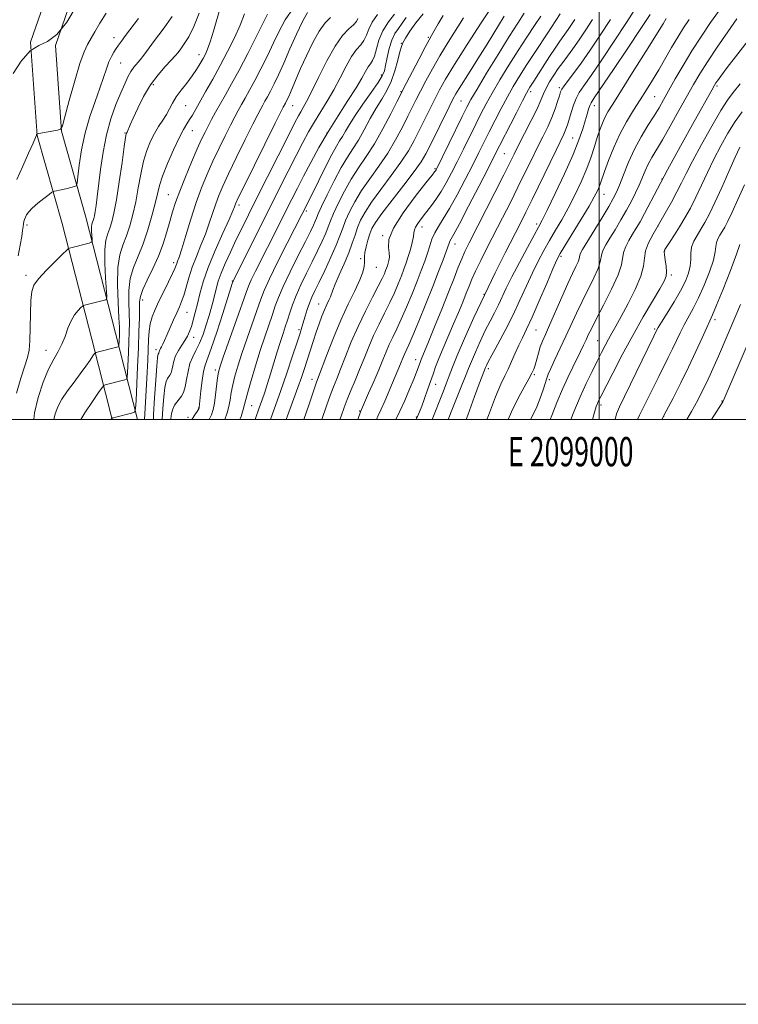
# Model space of a CAD drawing. Extents: x 2097300 to 2100200, y 289800 to 292700.
# Drawn here: x 2098802 to 2099048, y 289800 to 290137 of the extents above; entities that cross this region are included whole.
import ezdxf
from ezdxf.enums import TextEntityAlignment as Align

# ---------------------------------------------------------------- set-up
doc = ezdxf.new("R2010")
doc.units = 0
doc.header["$MEASUREMENT"] = 0
for name, color, linetype, lineweight in [('BREAKLINE DTM HARD', 7, 'Continuous', 0), ('CONTOUR INDEX', 41, 'Continuous', 13), ('CONTOUR INTERMEDIATE', 44, 'Continuous', 0), ('GRID LINE', 7, 'Continuous', 0), ('GRID TEXT', 7, 'Continuous', 0), ('SPOT ELEVATION DTM', 2, 'Continuous', 13)]:
    doc.layers.add(name, color=color, linetype=linetype, lineweight=lineweight)
doc.styles.add('Style-WORKING', font='WORKING.shx')

msp = doc.modelspace()

# ---------------------------------------------------------------- linework, layer by layer
at = {"layer": 'BREAKLINE DTM HARD'}
for points in [[(2098909.29, 290419.82, 936.69), (2098893.83, 290400.87, 936.04), (2098879.39, 290377.78, 936.43), (2098868.14, 290353.37, 937.74), (2098858.97, 290322.96, 939.97), (2098852.88, 290293.56, 941.68), (2098852.15, 290244.03, 946.92), (2098847.3, 290223.14, 950.53), (2098831.49, 290191.33, 951.9), (2098815.06, 290156.99, 953.08), (2098805.41, 290129.07, 954), (2098807.72, 290097.12, 956.04), (2098816.19, 290067.07, 959.12), (2098826.36, 290027.46, 963.18), (2098833.292, 290000, 968.087)], [(2098915.8, 290414.51, 936.69), (2098900.67, 290395.97, 936.04), (2098886.8, 290373.78, 936.43), (2098876.01, 290350.38, 937.74), (2098867.12, 290320.89, 939.97), (2098861.27, 290292.64, 941.68), (2098860.54, 290243.01, 946.92), (2098855.26, 290220.28, 950.53), (2098839.04, 290187.65, 951.9), (2098822.84, 290153.79, 953.08), (2098813.91, 290127.96, 954), (2098816.04, 290098.58, 956.04), (2098824.3, 290069.25, 959.12), (2098834.5, 290029.53, 963.18), (2098841.957, 290000, 968.447)]]:
    msp.add_polyline3d(points, dxfattribs=at)
at = {"layer": 'CONTOUR INDEX', "flags": 128}
for points, elevation in [([(2098966.544, 290146.316), (2098959.579, 290135.637), (2098954.83, 290128.303), (2098950.473, 290121.452), (2098947.419, 290116.431), (2098945.369, 290112.781), (2098943.721, 290109.589), (2098941.989, 290106.134), (2098938.369, 290098.849), (2098936.627, 290095.411), (2098934.666, 290091.902), (2098932.128, 290087.966), (2098928.829, 290083.406), (2098925.264, 290078.666), (2098922.102, 290074.351), (2098919.845, 290070.902), (2098918.349, 290068.115), (2098917.304, 290065.618), (2098916.421, 290063.075), (2098915.474, 290060.267), (2098914.258, 290057.007), (2098912.664, 290053.246), (2098910.98, 290049.479), (2098909.597, 290046.339), (2098908.786, 290044.272), (2098908.018, 290041.961), (2098907.512, 290040.808), (2098906.83, 290039.367), (2098906.016, 290037.555), (2098905.109, 290035.319), (2098904.137, 290032.713), (2098903.124, 290029.819), (2098902.095, 290026.728), (2098899.093, 290017.436), (2098898.064, 290014.367), (2098896.886, 290010.99), (2098895.503, 290007.16), (2098892.9, 290000)], 990), ([(2098895.33, 290140.801), (2098892.484, 290136.658), (2098890.422, 290132.778), (2098888.562, 290128.774), (2098886.463, 290124.402), (2098884.236, 290119.969), (2098882.129, 290115.922), (2098880.336, 290112.602), (2098878.841, 290109.921), (2098877.572, 290107.683), (2098876.436, 290105.656), (2098875.25, 290103.461), (2098873.808, 290100.682), (2098871.976, 290097.035), (2098869.897, 290092.778), (2098867.787, 290088.3), (2098865.812, 290083.871), (2098863.938, 290079.278), (2098862.084, 290074.185), (2098860.215, 290068.472), (2098858.489, 290062.875), (2098857.114, 290058.347), (2098856.232, 290055.569), (2098855.738, 290054.145), (2098855.465, 290053.407), (2098855.234, 290052.735), (2098854.824, 290051.693), (2098854, 290049.892), (2098852.627, 290047.104), (2098850.949, 290043.757), (2098849.31, 290040.437), (2098847.989, 290037.591), (2098847.018, 290035.102), (2098846.366, 290032.712), (2098845.99, 290030.18), (2098845.791, 290027.35), (2098845.5, 290020.3), (2098845.303, 290016.176), (2098845.075, 290011.943), (2098844.592, 290003.912), (2098844.386, 290000)], 970), ([(2098929.929, 290138.667), (2098927.833, 290135.972), (2098925.945, 290132.919), (2098924.61, 290129.712), (2098923.715, 290126.711), (2098923.034, 290124.309), (2098922.375, 290122.75), (2098921.68, 290121.682), (2098920.926, 290120.603), (2098920.043, 290119.054), (2098918.776, 290116.752), (2098916.822, 290113.457), (2098914.006, 290109.049), (2098910.654, 290103.871), (2098907.216, 290098.385), (2098904.067, 290092.998), (2098901.277, 290087.91), (2098898.837, 290083.267), (2098896.715, 290079.14), (2098894.773, 290075.311), (2098886.518, 290058.872), (2098882.424, 290050.777), (2098880.926, 290047.743), (2098879.966, 290045.626), (2098879.127, 290043.414), (2098875.83, 290034.039), (2098871.46, 290021.676), (2098870.259, 290018.185), (2098869.687, 290016.147), (2098869.391, 290014.269), (2098868.715, 290008.474), (2098868.328, 290005.605), (2098867.907, 290003.457), (2098867.285, 290001.634), (2098866.49, 290000)], 980), ([(2098853.896, 290137.767), (2098850.756, 290133.493), (2098847.858, 290129.656), (2098844.119, 290124.618), (2098842.898, 290123.032), (2098840.754, 290120.456), (2098839.745, 290119.027), (2098838.733, 290117.223), (2098837.612, 290114.848), (2098836.264, 290111.714), (2098834.632, 290107.687), (2098832.914, 290102.849), (2098831.369, 290097.338), (2098830.198, 290091.37), (2098829.354, 290085.474), (2098828.234, 290076.19), (2098827.833, 290073.207), (2098827.511, 290071.103), (2098827.249, 290069.678), (2098827.023, 290068.736), (2098826.808, 290068.079), (2098826.59, 290067.513), (2098826.405, 290066.835), (2098826.297, 290065.843), (2098826.297, 290064.433), (2098826.365, 290062.9), (2098826.444, 290061.637), (2098826.452, 290060.925), (2098826.195, 290060.593), (2098825.452, 290060.356), (2098818.688, 290058.559), (2098818.407, 290058.435), (2098817.809, 290057.911), (2098816.381, 290056.54), (2098813.839, 290054.069), (2098810.817, 290051.033), (2098808.176, 290048.164), (2098806.569, 290045.928), (2098805.82, 290043.727), (2098805.543, 290040.695), (2098805.406, 290036.297), (2098805.294, 290031.322), (2098805.146, 290026.886), (2098804.885, 290023.748), (2098804.367, 290021.23), (2098803.434, 290018.297), (2098802.036, 290014.16), (2098800.56, 290009.022)], 960), ([(2098991.644, 290136.848), (2098990.487, 290135.069), (2098989.324, 290133.344), (2098988.25, 290131.815), (2098987.3, 290130.519), (2098986.263, 290129.083), (2098984.868, 290127.032), (2098982.96, 290124.09), (2098977.659, 290115.762), (2098976.268, 290113.628), (2098975.795, 290112.867), (2098975.073, 290111.562), (2098973.747, 290109.026), (2098971.623, 290104.892), (2098964.078, 290090.04), (2098962.046, 290086.067), (2098958.883, 290079.922), (2098955.255, 290072.916), (2098952.116, 290066.921), (2098950.186, 290063.339), (2098948.848, 290060.968), (2098948.579, 290060.345), (2098947.586, 290057.511), (2098946.533, 290054.598), (2098945.024, 290050.564), (2098943.05, 290045.465), (2098940.675, 290039.518), (2098938.25, 290033.58), (2098936.196, 290028.671), (2098934.825, 290025.523), (2098933.471, 290022.616), (2098933.023, 290021.576), (2098931.984, 290019.028), (2098929.225, 290012.579), (2098926.586, 290006.308), (2098925.37, 290003.532), (2098924.378, 290001.417), (2098923.742, 290000)], 1000), ([(2099022.869, 290137.095), (2099021.804, 290135.368), (2099015.901, 290125.899), (2099011.395, 290118.694), (2099004.589, 290107.871), (2099002.958, 290105.215), (2099001.922, 290103.309), (2099001.046, 290101.356), (2099000.2, 290099.118), (2098999.328, 290096.493), (2098998.363, 290093.401), (2098997.194, 290089.829), (2098995.695, 290085.785), (2098993.794, 290081.331), (2098991.618, 290076.736), (2098989.348, 290072.324), (2098987.132, 290068.338), (2098985.002, 290064.696), (2098982.963, 290061.235), (2098981.006, 290057.788), (2098979.078, 290054.166), (2098977.117, 290050.172), (2098975.06, 290045.673), (2098972.847, 290040.767), (2098970.42, 290035.616), (2098967.793, 290030.443), (2098965.278, 290025.727), (2098963.258, 290022.01), (2098962.012, 290019.669), (2098961.384, 290018.417), (2098961.108, 290017.802), (2098959.919, 290014.81), (2098958.934, 290012.252), (2098957.308, 290007.881), (2098954.972, 290001.439), (2098954.462, 290000)], 1010), ([(2099048.217, 290114.811), (2099045.786, 290111.853), (2099043.839, 290109.208), (2099041.576, 290105.62), (2099038.455, 290100.268), (2099034.966, 290094.065), (2099031.86, 290088.357), (2099029.671, 290084.128), (2099028.079, 290080.907), (2099026.546, 290077.862), (2099024.666, 290074.359), (2099022.54, 290070.555), (2099018.448, 290063.399), (2099016.881, 290060.363), (2099015.862, 290057.654), (2099015.428, 290055.155), (2099015.079, 290052.43), (2099014.185, 290048.97), (2099012.321, 290044.49), (2099009.898, 290039.625), (2099007.533, 290035.238), (2099005.704, 290031.966), (2099004.322, 290029.543), (2099003.159, 290027.478), (2099002.006, 290025.334), (2099000.741, 290022.887), (2098999.266, 290019.97), (2098997.51, 290016.451), (2098995.533, 290012.344), (2098993.423, 290007.699), (2098991.288, 290002.649), (2098990.241, 290000)], 1020), ([(2099048.325, 290039.345), (2099046.734, 290035.539), (2099040.739, 290021.647), (2099039.312, 290018.385), (2099037.915, 290015.265), (2099036.522, 290012.273), (2099035.124, 290009.416), (2099033.78, 290006.797), (2099032.567, 290004.541), (2099031.541, 290002.73), (2099029.918, 290000)], 1030)]:
    msp.add_lwpolyline(points, dxfattribs=dict(at, elevation=elevation))
at = {"layer": 'CONTOUR INTERMEDIATE', "flags": 128}
for points, elevation in [([(2099012.921, 290141.448), (2099009.356, 290135.814), (2099005.142, 290129.377), (2099000.862, 290122.998), (2098997.217, 290117.685), (2098994.722, 290114.134), (2098993.145, 290111.79), (2098992.068, 290109.786), (2098991.148, 290107.463), (2098990.343, 290105.003), (2098989.197, 290101.124), (2098988.792, 290099.859), (2098988.375, 290098.764), (2098987.817, 290097.528), (2098985.192, 290092.126), (2098977.049, 290075.228), (2098974.916, 290070.882), (2098973.014, 290067.101), (2098967.851, 290057.019), (2098964.367, 290050.107), (2098960.67, 290042.535), (2098957.078, 290034.849), (2098953.89, 290027.737), (2098951.393, 290021.923), (2098949.754, 290017.858), (2098948.651, 290014.906), (2098947.641, 290012.159), (2098946.38, 290008.917), (2098942.795, 290000)], 1006), ([(2098821.055, 290141.205), (2098817.762, 290135.905), (2098814.375, 290131.625), (2098811.208, 290129.304), (2098808.207, 290127.938), (2098805.23, 290126.041), (2098802.214, 290122.572), (2098799.429, 290118.279)], 954), ([(2098831.25, 290138.993), (2098829.069, 290135.518), (2098827.368, 290132.617), (2098824.867, 290128.25), (2098823.704, 290125.756), (2098822.292, 290121.776), (2098820.505, 290115.779), (2098818.657, 290109.101), (2098817.168, 290103.547), (2098816.294, 290100.448), (2098815.639, 290099.248), (2098814.639, 290098.918), (2098808.181, 290097.804), (2098807.662, 290097.732), (2098807.57, 290097.637), (2098807.506, 290097.548), (2098807.459, 290097.436), (2098807.402, 290097.211), (2098807.104, 290096.407), (2098806.279, 290094.463), (2098804.752, 290091.034), (2098802.784, 290086.652), (2098800.742, 290082.06)], 956), ([(2098863.07, 290139.012), (2098861.237, 290134.363), (2098859.525, 290130.885), (2098858.018, 290128.462), (2098856.795, 290126.788), (2098855.854, 290125.541), (2098854.892, 290124.353), (2098853.529, 290122.843), (2098851.502, 290120.698), (2098849.035, 290117.88), (2098846.468, 290114.417), (2098844.104, 290110.436), (2098842.094, 290106.456), (2098840.549, 290103.092), (2098839.536, 290100.807), (2098838.428, 290098.277), (2098838.236, 290097.926), (2098838.15, 290097.645), (2098837.941, 290096.424), (2098837.486, 290093.339), (2098836.71, 290087.887), (2098835.745, 290081.26), (2098834.775, 290075.075), (2098833.94, 290070.581), (2098833.209, 290067.557), (2098832.507, 290065.419), (2098831.796, 290063.565), (2098831.189, 290061.346), (2098830.837, 290058.099), (2098830.836, 290053.485), (2098831.057, 290048.467), (2098831.456, 290042.036), (2098831.411, 290041.164), (2098831.143, 290040.969), (2098824.367, 290039.217), (2098823.662, 290039.018), (2098823.218, 290038.767), (2098822.657, 290038.251), (2098821.701, 290037.283), (2098820.491, 290035.801), (2098819.269, 290033.773), (2098818.211, 290031.227), (2098817.225, 290028.431), (2098816.151, 290025.715), (2098814.856, 290023.258), (2098813.329, 290020.633), (2098811.585, 290017.265), (2098809.699, 290012.776), (2098807.974, 290007.58), (2098806.773, 290002.294), (2098806.565, 290000)], 962), ([(2098870.35, 290141.153), (2098867.949, 290132.788), (2098866.87, 290129.207), (2098866.003, 290126.702), (2098865.244, 290124.947), (2098864.443, 290123.422), (2098863.462, 290121.695), (2098862.233, 290119.706), (2098860.699, 290117.484), (2098858.863, 290115.08), (2098856.955, 290112.634), (2098855.261, 290110.305), (2098853.978, 290108.207), (2098852.939, 290106.265), (2098851.885, 290104.355), (2098850.624, 290102.365), (2098849.21, 290100.217), (2098847.762, 290097.841), (2098846.387, 290095.155), (2098845.132, 290092.026), (2098844.035, 290088.305), (2098843.107, 290083.933), (2098842.267, 290079.204), (2098841.408, 290074.496), (2098840.445, 290070.135), (2098839.373, 290066.211), (2098838.206, 290062.758), (2098836.997, 290059.677), (2098835.94, 290056.339), (2098835.268, 290051.979), (2098835.129, 290046.192), (2098835.341, 290039.997), (2098835.638, 290034.773), (2098835.808, 290031.526), (2098835.853, 290029.779), (2098835.828, 290028.683), (2098835.662, 290025.13), (2098835.595, 290024.941), (2098835.434, 290024.876), (2098828.648, 290023.159), (2098827.825, 290022.915), (2098827.334, 290022.551), (2098826.755, 290021.753), (2098825.748, 290020.285), (2098824.287, 290018.212), (2098822.43, 290015.673), (2098820.274, 290012.82), (2098818.08, 290009.848), (2098816.151, 290006.963), (2098814.726, 290004.334), (2098813.795, 290001.971), (2098813.324, 290000)], 964), ([(2098878.621, 290138.784), (2098877.115, 290134.892), (2098875.155, 290130.499), (2098872.831, 290125.803), (2098870.315, 290121.031), (2098867.78, 290116.421), (2098865.416, 290112.232), (2098861.914, 290106.083), (2098860.781, 290104.117), (2098859.83, 290102.558), (2098858.873, 290101.088), (2098857.735, 290099.205), (2098856.24, 290096.359), (2098854.313, 290092.252), (2098852.284, 290087.575), (2098850.583, 290083.271), (2098849.504, 290079.979), (2098848.788, 290077.147), (2098848.041, 290073.917), (2098846.95, 290069.689), (2098845.536, 290064.864), (2098843.906, 290060.097), (2098842.192, 290055.876), (2098840.645, 290052.024), (2098839.542, 290048.196), (2098839.068, 290044.157), (2098839.035, 290040.105), (2098839.163, 290036.349), (2098839.22, 290033.072), (2098839.18, 290029.97), (2098839.067, 290026.617), (2098838.907, 290022.781), (2098838.601, 290016.039), (2098838.496, 290014.399), (2098838.265, 290013.748), (2098837.711, 290013.526), (2098830.921, 290011.826), (2098830.453, 290011.632), (2098829.869, 290010.957), (2098828.669, 290009.224), (2098826.552, 290006.107), (2098824.013, 290002.293), (2098822.56, 290000)], 966), ([(2098886.517, 290138.67), (2098885.037, 290135.679), (2098882.642, 290130.917), (2098879.7, 290125.164), (2098876.745, 290119.506), (2098874.205, 290114.803), (2098872.087, 290111.004), (2098868.725, 290105.054), (2098867.359, 290102.581), (2098866.171, 290100.371), (2098865.101, 290098.293), (2098863.945, 290095.877), (2098862.461, 290092.569), (2098860.511, 290088.05), (2098858.382, 290082.952), (2098856.466, 290078.144), (2098855.048, 290074.258), (2098853.994, 290070.977), (2098853.058, 290067.745), (2098852.024, 290064.124), (2098850.766, 290060.132), (2098849.184, 290055.904), (2098847.263, 290051.621), (2098845.335, 290047.652), (2098843.817, 290044.413), (2098843.008, 290042.122), (2098842.73, 290040.214), (2098842.632, 290034.618), (2098842.508, 290030.162), (2098842.307, 290024.551), (2098842.033, 290017.994), (2098841.509, 290006.47), (2098841.329, 290003.668), (2098840.928, 290002.553), (2098839.965, 290002.17), (2098834.528, 290000.823), (2098833.541, 290000.542), (2098832.975, 290000.141), (2098832.872, 290000)], 968), ([(2098900.187, 290139.148), (2098898.407, 290136.126), (2098896.356, 290131.779), (2098894.173, 290126.734), (2098892.087, 290121.87), (2098890.285, 290117.887), (2098888.772, 290114.774), (2098887.513, 290112.338), (2098886.467, 290110.401), (2098885.595, 290108.837), (2098884.854, 290107.532), (2098884.147, 290106.259), (2098883.14, 290104.342), (2098881.446, 290100.993), (2098878.85, 290095.777), (2098875.849, 290089.678), (2098873.114, 290084.03), (2098871.152, 290079.825), (2098869.804, 290076.66), (2098868.746, 290073.787), (2098866.544, 290067.096), (2098865.221, 290063.387), (2098863.701, 290059.594), (2098862.128, 290055.792), (2098860.688, 290052.044), (2098859.523, 290048.436), (2098857.808, 290042.425), (2098857.084, 290040.336), (2098856.319, 290038.531), (2098855.41, 290036.536), (2098854.3, 290034.032), (2098852.055, 290028.862), (2098851.238, 290027.01), (2098850.646, 290025.72), (2098850.214, 290024.847), (2098849.884, 290024.254), (2098849.64, 290023.843), (2098849.473, 290023.522), (2098849.371, 290023.22), (2098849.265, 290022.712), (2098849.213, 290022.544), (2098849.151, 290022.425), (2098849.081, 290022.33), (2098848.997, 290022.102), (2098848.859, 290021.041), (2098848.622, 290018.312), (2098848.263, 290013.448), (2098847.861, 290007.459), (2098847.516, 290001.724), (2098847.437, 290000)], 972), ([(2098924.135, 290138.502), (2098922.331, 290135.915), (2098921.132, 290133.535), (2098920.309, 290131.442), (2098919.487, 290129.666), (2098918.366, 290128.15), (2098916.936, 290126.481), (2098915.258, 290124.157), (2098913.389, 290120.844), (2098911.36, 290116.875), (2098909.196, 290112.751), (2098906.937, 290108.874), (2098902.537, 290101.821), (2098900.558, 290098.426), (2098898.556, 290094.728), (2098896.281, 290090.331), (2098893.541, 290084.938), (2098890.364, 290078.633), (2098874.702, 290047.332), (2098874.408, 290046.487), (2098873.923, 290044.995), (2098871.146, 290036.225), (2098869.102, 290029.853), (2098867.247, 290024.308), (2098865.147, 290018.596), (2098864.59, 290016.388), (2098864.116, 290013.281), (2098863.716, 290009.808), (2098863.143, 290004.079), (2098863.118, 290003.95), (2098863.069, 290003.823), (2098862.969, 290003.635), (2098862.785, 290003.315), (2098862.444, 290002.766), (2098861.868, 290001.883), (2098860.582, 290000)], 978), ([(2098939.7, 290138.719), (2098937.236, 290135.7), (2098935.204, 290132.753), (2098933.723, 290130.379), (2098932.837, 290128.858), (2098932.302, 290127.597), (2098931.802, 290125.782), (2098931.073, 290122.85), (2098930.072, 290119.233), (2098928.808, 290115.613), (2098927.295, 290112.485), (2098925.57, 290109.593), (2098923.674, 290106.494), (2098921.657, 290102.897), (2098919.604, 290099.108), (2098917.609, 290095.587), (2098915.717, 290092.605), (2098913.796, 290089.68), (2098911.663, 290086.144), (2098909.242, 290081.61), (2098906.862, 290076.825), (2098904.959, 290072.816), (2098903.831, 290070.321), (2098903.241, 290068.91), (2098902.817, 290067.865), (2098902.211, 290066.51), (2098901.167, 290064.347), (2098899.454, 290060.92), (2098896.983, 290056.034), (2098894.233, 290050.53), (2098891.823, 290045.509), (2098890.2, 290041.759), (2098889.118, 290038.824), (2098888.155, 290035.934), (2098885.564, 290028.316), (2098884, 290023.564), (2098882.378, 290018.376), (2098880.887, 290013.391), (2098879.739, 290009.366), (2098879.061, 290006.789), (2098878.637, 290005.078), (2098878.168, 290003.384), (2098877.419, 290001.065), (2098877.035, 290000)], 984), ([(2098946.562, 290138.113), (2098944.856, 290135.322), (2098942.621, 290131.38), (2098941.752, 290129.821), (2098940.427, 290127.352), (2098938.346, 290123.394), (2098932.782, 290112.713), (2098931.929, 290111.037), (2098930.724, 290108.631), (2098928.66, 290104.54), (2098925.967, 290099.405), (2098923.057, 290094.264), (2098920.268, 290089.899), (2098917.641, 290086.054), (2098915.143, 290082.213), (2098912.776, 290078.041), (2098910.691, 290073.922), (2098909.074, 290070.417), (2098908.019, 290067.887), (2098907.251, 290065.886), (2098906.403, 290063.764), (2098905.183, 290061.012), (2098903.614, 290057.678), (2098901.795, 290053.948), (2098899.842, 290050.018), (2098897.938, 290046.112), (2098896.284, 290042.464), (2098895.025, 290039.254), (2098894.077, 290036.457), (2098893.301, 290033.995), (2098892.569, 290031.746), (2098891.793, 290029.406), (2098890.899, 290026.629), (2098889.839, 290023.194), (2098887.536, 290015.635), (2098886.476, 290012.267), (2098885.507, 290009.303), (2098884.617, 290006.684), (2098883.786, 290004.332), (2098882.224, 290000)], 986), ([(2098974.344, 290139.001), (2098972.085, 290135.556), (2098969.152, 290130.928), (2098965.395, 290124.858), (2098961.452, 290118.403), (2098958.161, 290112.954), (2098956.081, 290109.422), (2098954.668, 290106.815), (2098953.099, 290103.664), (2098944.16, 290085.433), (2098943.941, 290085.039), (2098943.673, 290084.662), (2098942.789, 290083.535), (2098940.675, 290080.887), (2098937.045, 290076.29), (2098932.904, 290070.71), (2098929.582, 290065.456), (2098928.048, 290061.55), (2098927.831, 290058.864), (2098928.1, 290056.977), (2098928.182, 290055.528), (2098928.037, 290054.375), (2098927.785, 290053.431), (2098927.519, 290052.608), (2098927.234, 290051.812), (2098926.9, 290050.944), (2098926.453, 290049.859), (2098925.693, 290048.216), (2098924.384, 290045.621), (2098922.389, 290041.82), (2098919.96, 290037.092), (2098917.449, 290031.854), (2098915.152, 290026.52), (2098913.159, 290021.509), (2098911.509, 290017.237), (2098910.2, 290013.945), (2098909.079, 290011.159), (2098907.957, 290008.231), (2098906.682, 290004.657), (2098905.095, 290000)], 994), ([(2098979.981, 290137.976), (2098977.815, 290134.764), (2098975.176, 290130.777), (2098972.204, 290126.173), (2098969.063, 290121.16), (2098966.018, 290116.16), (2098963.356, 290111.644), (2098961.262, 290107.912), (2098959.498, 290104.565), (2098957.725, 290101.033), (2098953.505, 290092.476), (2098951.365, 290088.162), (2098949.42, 290084.321), (2098947.616, 290080.943), (2098945.847, 290077.929), (2098944.042, 290075.196), (2098942.255, 290072.73), (2098940.572, 290070.537), (2098939.084, 290068.625), (2098937.889, 290067.024), (2098937.088, 290065.767), (2098936.721, 290064.818), (2098936.582, 290063.866), (2098936.401, 290062.528), (2098935.974, 290060.548), (2098935.35, 290058.167), (2098934.643, 290055.749), (2098933.933, 290053.555), (2098933.173, 290051.431), (2098932.283, 290049.118), (2098931.194, 290046.412), (2098929.879, 290043.337), (2098928.321, 290039.971), (2098926.534, 290036.388), (2098924.64, 290032.64), (2098922.789, 290028.774), (2098921.096, 290024.843), (2098919.521, 290020.913), (2098917.988, 290017.055), (2098916.452, 290013.345), (2098914.989, 290009.89), (2098913.708, 290006.802), (2098912.656, 290004.066), (2098911.632, 290001.155), (2098911.245, 290000)], 996), ([(2098986.656, 290138.695), (2098982.167, 290131.889), (2098978.377, 290126.168), (2098975.255, 290121.417), (2098972.731, 290117.463), (2098970.583, 290113.917), (2098968.551, 290110.335), (2098966.442, 290106.402), (2098964.329, 290102.315), (2098962.351, 290098.401), (2098958.792, 290091.258), (2098956.706, 290087.114), (2098954.144, 290082.111), (2098951.371, 290076.845), (2098948.765, 290072.142), (2098946.627, 290068.607), (2098944.962, 290065.981), (2098943.698, 290063.79), (2098942.749, 290061.624), (2098941.965, 290059.346), (2098941.183, 290056.884), (2098940.254, 290054.152), (2098939.101, 290051.007), (2098937.667, 290047.291), (2098935.935, 290042.965), (2098934.064, 290038.459), (2098932.259, 290034.321), (2098930.679, 290030.956), (2098929.319, 290028.187), (2098928.13, 290025.695), (2098927.042, 290023.171), (2098925.898, 290020.351), (2098924.517, 290016.983), (2098922.814, 290012.991), (2098921.067, 290008.994), (2098918.25, 290002.593), (2098917.387, 290000)], 998), ([(2099017.376, 290138.561), (2099014.239, 290133.751), (2099009.743, 290126.992), (2099004.813, 290119.659), (2098998.277, 290110.014), (2098997.2, 290108.338), (2098996.748, 290107.364), (2098996.328, 290106.11), (2098995.806, 290104.376), (2098995.162, 290102.151), (2098994.33, 290099.357), (2098993.052, 290095.642), (2098991.024, 290090.582), (2098988.119, 290084.07), (2098984.926, 290077.264), (2098982.211, 290071.635), (2098980.485, 290068.156), (2098979.243, 290065.802), (2098977.724, 290063.048), (2098975.396, 290058.802), (2098972.644, 290053.695), (2098970.078, 290048.791), (2098968.156, 290044.905), (2098965.46, 290039.188), (2098964.114, 290036.528), (2098962.628, 290033.654), (2098960.998, 290030.396), (2098959.259, 290026.703), (2098957.601, 290023.008), (2098956.25, 290019.862), (2098955.296, 290017.497), (2098954.271, 290014.853), (2098952.569, 290010.548), (2098949.832, 290003.784), (2098948.287, 290000)], 1008), ([(2099040.741, 290139.479), (2099038.09, 290135.723), (2099034.947, 290131.1), (2099031.694, 290126.075), (2099028.665, 290121.082), (2099025.996, 290116.45), (2099022.008, 290109.328), (2099020.441, 290106.614), (2099018.734, 290103.813), (2099016.648, 290100.503), (2099014.333, 290096.68), (2099012.037, 290092.439), (2099009.976, 290087.954), (2099008.238, 290083.688), (2099006.877, 290080.18), (2099005.862, 290077.72), (2099004.803, 290075.601), (2099003.223, 290072.866), (2099000.836, 290068.901), (2098994.305, 290058.163), (2098993.574, 290056.873), (2098993.294, 290056.186), (2098993.062, 290054.922), (2098992.724, 290053.896), (2098992.017, 290052.33), (2098990.873, 290049.954), (2098989.252, 290046.483), (2098987.18, 290041.84), (2098983.009, 290032.305), (2098981.58, 290029.096), (2098980.585, 290026.807), (2098979.828, 290024.818), (2098979.152, 290022.664), (2098978.021, 290018.611), (2098977.563, 290017.179), (2098976.952, 290015.794), (2098975.924, 290013.911), (2098974.3, 290011.088), (2098972.228, 290007.29), (2098969.942, 290002.586), (2098968.866, 290000)], 1014), ([(2098842.317, 290137.09), (2098837.877, 290131.272), (2098836.479, 290129.4), (2098835.514, 290128.057), (2098834.725, 290126.913), (2098833.905, 290125.67), (2098833.049, 290124.177), (2098832.201, 290122.314), (2098831.368, 290119.962), (2098830.41, 290116.997), (2098829.151, 290113.294), (2098827.497, 290108.783), (2098825.691, 290103.614), (2098824.064, 290097.992), (2098822.873, 290092.218), (2098822.093, 290086.962), (2098821.631, 290082.99), (2098821.364, 290080.818), (2098821.054, 290079.961), (2098820.436, 290079.684), (2098817.929, 290079.024), (2098816.491, 290078.671), (2098815.251, 290078.397), (2098814.281, 290078.206), (2098813.614, 290078.086), (2098813.208, 290077.985), (2098812.719, 290077.691), (2098811.729, 290076.953), (2098809.981, 290075.621), (2098807.881, 290073.956), (2098805.995, 290072.321), (2098804.757, 290071.001), (2098804.058, 290069.978), (2098803.657, 290069.152), (2098803.352, 290068.43), (2098803.109, 290067.724), (2098802.937, 290066.948), (2098802.823, 290065.986), (2098802.681, 290064.607), (2098802.401, 290062.548), (2098801.901, 290059.626), (2098801.193, 290055.973)], 958), ([(2098908.065, 290137.428), (2098906.211, 290135.609), (2098904.175, 290132.842), (2098901.963, 290128.892), (2098899.766, 290124.346), (2098897.82, 290119.998), (2098896.307, 290116.486), (2098894.357, 290111.858), (2098893.734, 290110.452), (2098893.262, 290109.464), (2098892.598, 290108.2), (2098891.858, 290106.861), (2098891.031, 290105.222), (2098889.083, 290101.304), (2098878.441, 290079.761), (2098876.492, 290075.778), (2098875.669, 290074.041), (2098875.408, 290073.39), (2098875.177, 290072.74), (2098874.599, 290071.318), (2098873.328, 290068.427), (2098871.182, 290063.669), (2098868.612, 290057.837), (2098866.228, 290052.022), (2098864.5, 290047.092), (2098863.33, 290043.028), (2098862.479, 290039.592), (2098861.746, 290036.587), (2098861.074, 290033.988), (2098860.441, 290031.815), (2098859.815, 290030.05), (2098859.111, 290028.521), (2098858.233, 290027.016), (2098857.136, 290025.371), (2098855.996, 290023.605), (2098855.037, 290021.779), (2098854.424, 290019.97), (2098854.061, 290018.305), (2098853.789, 290016.923), (2098853.478, 290015.917), (2098853.108, 290015.197), (2098852.232, 290014.018), (2098851.769, 290012.95), (2098851.332, 290010.95), (2098850.951, 290007.74), (2098850.64, 290003.817), (2098850.419, 290000)], 974), ([(2098917.41, 290137.089), (2098916.872, 290136.139), (2098915.939, 290135.023), (2098914.357, 290133.549), (2098912.192, 290131.279), (2098909.59, 290127.711), (2098906.735, 290122.634), (2098903.944, 290116.999), (2098901.57, 290112.044), (2098899.868, 290108.699), (2098898.706, 290106.647), (2098897.857, 290105.258), (2098897.049, 290103.853), (2098895.836, 290101.545), (2098893.726, 290097.396), (2098882.852, 290075.782), (2098879.927, 290069.943), (2098877.642, 290065.335), (2098875.669, 290061.277), (2098873.767, 290057.253), (2098872.024, 290053.403), (2098870.612, 290050.035), (2098869.644, 290047.351), (2098868.995, 290045.138), (2098867.944, 290040.891), (2098867.307, 290038.435), (2098866.519, 290035.603), (2098865.547, 290032.374), (2098864.432, 290029.059), (2098863.23, 290026.055), (2098862.011, 290023.621), (2098860.878, 290021.47), (2098859.946, 290019.178), (2098859.283, 290016.466), (2098858.788, 290013.636), (2098858.314, 290011.133), (2098857.743, 290009.289), (2098857.064, 290007.97), (2098856.295, 290006.927), (2098855.468, 290005.935), (2098854.68, 290004.859), (2098854.043, 290003.588), (2098853.639, 290002.031), (2098853.419, 290000.176), (2098853.41, 290000)], 976), ([(2098933.977, 290137.444), (2098932.596, 290135.515), (2098931.276, 290133.771), (2098930.054, 290131.953), (2098928.981, 290129.708), (2098928.098, 290126.843), (2098927.403, 290123.786), (2098926.885, 290121.121), (2098926.462, 290119.207), (2098925.764, 290117.492), (2098924.354, 290115.198), (2098921.978, 290111.804), (2098919.121, 290107.814), (2098916.455, 290103.988), (2098914.496, 290100.926), (2098913.136, 290098.598), (2098912.112, 290096.814), (2098911.163, 290095.303), (2098910.03, 290093.471), (2098908.458, 290090.643), (2098906.319, 290086.449), (2098903.998, 290081.733), (2098900.733, 290075.045), (2098893.225, 290060.296), (2098889.954, 290053.828), (2098887.104, 290048.051), (2098885.299, 290044.115), (2098884.149, 290041.172), (2098879.521, 290027.853), (2098877.73, 290022.62), (2098876.318, 290018.281), (2098875.287, 290014.769), (2098874.565, 290011.818), (2098874.07, 290009.19), (2098873.676, 290006.776), (2098873.248, 290004.494), (2098872.663, 290002.261), (2098871.864, 290000)], 982), ([(2098953.515, 290137.317), (2098948.291, 290129.062), (2098945.45, 290124.402), (2098942.882, 290119.913), (2098940.672, 290115.818), (2098938.848, 290112.301), (2098937.386, 290109.424), (2098934.546, 290103.74), (2098932.644, 290099.975), (2098930.317, 290095.653), (2098927.593, 290091.115), (2098924.549, 290086.653), (2098921.453, 290082.36), (2098918.622, 290078.282), (2098916.311, 290074.472), (2098914.52, 290071.018), (2098913.189, 290068.018), (2098912.207, 290065.454), (2098911.261, 290062.863), (2098909.988, 290059.664), (2098908.156, 290055.514), (2098906.062, 290051.009), (2098904.136, 290046.976), (2098902.704, 290044.015), (2098901.675, 290041.806), (2098900.855, 290039.797), (2098900.088, 290037.577), (2098899.379, 290035.298), (2098898.253, 290031.549), (2098897.622, 290029.56), (2098896.617, 290026.474), (2098895.06, 290021.74), (2098893.091, 290015.847), (2098890.929, 290009.545), (2098888.791, 290003.527), (2098887.505, 290000)], 988), ([(2098967.466, 290137.925), (2098961.602, 290128.402), (2098958.474, 290123.354), (2098955.783, 290119.089), (2098952.032, 290113.204), (2098950.929, 290111.38), (2098949.938, 290109.548), (2098948.593, 290106.876), (2098942.191, 290093.958), (2098940.611, 290090.846), (2098939.015, 290088.151), (2098936.664, 290084.817), (2098933.109, 290080.159), (2098929.076, 290074.972), (2098925.581, 290070.42), (2098923.382, 290067.343), (2098922.199, 290065.29), (2098921.492, 290063.485), (2098920.832, 290061.35), (2098920.228, 290059.097), (2098919.8, 290057.136), (2098919.626, 290055.749), (2098919.614, 290054.716), (2098919.632, 290053.689), (2098919.532, 290052.342), (2098919.096, 290050.427), (2098918.092, 290047.718), (2098916.372, 290044.042), (2098914.116, 290039.433), (2098911.588, 290033.978), (2098909.053, 290027.914), (2098906.778, 290022.07), (2098903.948, 290014.545), (2098903.169, 290012.429), (2098902.205, 290009.661), (2098900.709, 290005.248), (2098898.945, 290000)], 992), ([(2098997.728, 290136.807), (2098995.415, 290133.248), (2098993.089, 290129.798), (2098990.941, 290126.74), (2098989.107, 290124.254), (2098987.501, 290122.127), (2098985.979, 290120.045), (2098984.449, 290117.78), (2098983.01, 290115.458), (2098981.815, 290113.287), (2098980.92, 290111.348), (2098980.016, 290109.202), (2098978.702, 290106.283), (2098976.729, 290102.263), (2098974.454, 290097.793), (2098972.387, 290093.766), (2098970.842, 290090.718), (2098967.305, 290083.67), (2098964.255, 290077.656), (2098955.47, 290060.419), (2098954.035, 290057.494), (2098952.919, 290054.98), (2098951.747, 290052.057), (2098950.311, 290048.345), (2098948.445, 290043.569), (2098946.092, 290037.695), (2098943.626, 290031.638), (2098941.533, 290026.55), (2098939.029, 290020.551), (2098938.773, 290019.885), (2098937.986, 290017.637), (2098937.421, 290016.145), (2098936.489, 290013.785), (2098935.112, 290010.404), (2098933.468, 290006.517), (2098931.8, 290002.809), (2098930.417, 290000)], 1002), ([(2099003.812, 290136.765), (2099000.346, 290131.432), (2098996.887, 290126.295), (2098993.748, 290121.808), (2098991.187, 290118.323), (2098987.927, 290114.072), (2098987.165, 290112.952), (2098986.727, 290112.003), (2098986.334, 290110.74), (2098985.746, 290108.789), (2098984.899, 290106.24), (2098983.767, 290103.299), (2098982.341, 290100.126), (2098980.663, 290096.697), (2098978.789, 290092.946), (2098976.763, 290088.818), (2098974.568, 290084.315), (2098972.177, 290079.449), (2098969.586, 290074.269), (2098966.892, 290068.956), (2098961.693, 290058.793), (2098959.462, 290054.39), (2098957.676, 290050.746), (2098956.41, 290047.965), (2098955.441, 290045.622), (2098954.473, 290043.164), (2098953.263, 290040.154), (2098951.802, 290036.61), (2098950.135, 290032.666), (2098946.586, 290024.436), (2098945.093, 290020.856), (2098943.994, 290017.993), (2098943.132, 290015.529), (2098942.28, 290013.008), (2098941.275, 290010.123), (2098940.217, 290007.159), (2098939.269, 290004.555), (2098938.53, 290002.597), (2098937.826, 290000.97), (2098937.326, 290000)], 1004), ([(2099030.789, 290136.805), (2099028.855, 290133.976), (2099026.845, 290130.8), (2099024.706, 290127.193), (2099020.319, 290119.589), (2099018.224, 290116.079), (2099016.146, 290112.721), (2099013.984, 290109.329), (2099011.675, 290105.735), (2099009.312, 290101.843), (2099007.024, 290097.578), (2099004.939, 290092.978), (2099003.169, 290088.537), (2099001.824, 290084.863), (2099000.408, 290080.771), (2098999.949, 290079.532), (2098999.344, 290078.16), (2098998.295, 290076.154), (2098996.485, 290073.014), (2098993.778, 290068.52), (2098988.203, 290059.423), (2098986.615, 290056.775), (2098985.512, 290054.637), (2098984.156, 290051.553), (2098982.024, 290046.549), (2098979.459, 290040.56), (2098977.017, 290034.998), (2098975.122, 290030.919), (2098973.672, 290027.956), (2098972.429, 290025.385), (2098971.202, 290022.647), (2098969.98, 290019.842), (2098968.797, 290017.235), (2098967.637, 290014.887), (2098966.284, 290012.04), (2098964.47, 290007.732), (2098962.059, 290001.386), (2098961.569, 290000)], 1012), ([(2099047.062, 290137.014), (2099043.963, 290132.58), (2099040.355, 290127.331), (2099036.992, 290122.308), (2099034.414, 290118.24), (2099032.277, 290114.611), (2099027.254, 290105.648), (2099024.282, 290100.374), (2099021.576, 290095.66), (2099017.961, 290089.562), (2099016.759, 290087.345), (2099015.708, 290085.062), (2099013.635, 290080.128), (2099012.433, 290077.511), (2099011.023, 290074.717), (2099009.344, 290071.645), (2099007.389, 290068.276), (2099005.378, 290064.92), (2099003.586, 290061.965), (2099002.235, 290059.7), (2099001.328, 290058.01), (2099000.817, 290056.675), (2099000.312, 290053.925), (2098999.576, 290051.691), (2098998.113, 290048.462), (2098994.101, 290040.409), (2098992.207, 290036.396), (2098988.601, 290028.459), (2098986.668, 290024.348), (2098984.839, 290020.523), (2098983.399, 290017.484), (2098982.532, 290015.528), (2098982.015, 290014.121), (2098980.789, 290010.179), (2098979.801, 290007.305), (2098978.605, 290004.301), (2098977.252, 290001.464), (2098976.497, 290000)], 1016), ([(2099051.695, 290130.661), (2099047.38, 290125.082), (2099043.798, 290120.392), (2099041.565, 290117.428), (2099040.421, 290115.864), (2099039.886, 290115.084), (2099039.449, 290114.374), (2099038.468, 290112.644), (2099032.46, 290101.887), (2099027.8, 290093.489), (2099023.332, 290085.332), (2099019.874, 290078.859), (2099015.464, 290070.423), (2099013.941, 290067.652), (2099012.626, 290065.389), (2099011.392, 290063.33), (2099010.164, 290061.237), (2099009.082, 290059.147), (2099008.339, 290057.165), (2099007.562, 290052.927), (2099006.428, 290049.485), (2099004.21, 290044.595), (2099001.456, 290039.146), (2098998.951, 290034.335), (2098997.281, 290031.048), (2098996.252, 290028.909), (2098995.474, 290027.228), (2098994.614, 290025.418), (2098993.583, 290023.301), (2098990.893, 290017.855), (2098989.24, 290014.397), (2098987.427, 290010.374), (2098985.522, 290005.847), (2098983.714, 290001.327), (2098983.204, 290000)], 1018), ([(2099048.854, 290105.212), (2099046.492, 290101.887), (2099044.032, 290097.962), (2099041.557, 290093.591), (2099039.186, 290089.024), (2099037.012, 290084.488), (2099034.995, 290080.121), (2099033.066, 290076.037), (2099031.171, 290072.323), (2099029.307, 290068.963), (2099027.488, 290065.917), (2099025.75, 290063.18), (2099024.231, 290060.885), (2099023.092, 290059.204), (2099022.447, 290058.187), (2099022.227, 290057.411), (2099022.315, 290056.332), (2099022.586, 290054.581), (2099022.885, 290052.478), (2099023.048, 290050.519), (2099022.896, 290048.983), (2099022.19, 290047.296), (2099020.678, 290044.667), (2099018.205, 290040.511), (2099015.014, 290035.057), (2099011.445, 290028.74), (2099007.847, 290022.066), (2099004.598, 290015.834), (2099000.555, 290007.91), (2098999.77, 290006.335), (2098999.354, 290005.433), (2098998.972, 290004.479), (2098998.458, 290002.86), (2098997.692, 290000)], 1022), ([(2099048.13, 290093.097), (2099046.513, 290089.69), (2099044.352, 290084.849), (2099041.911, 290079.336), (2099039.586, 290074.212), (2099037.682, 290070.288), (2099036.124, 290067.382), (2099034.747, 290065.065), (2099033.443, 290062.966), (2099032.333, 290060.952), (2099031.597, 290058.949), (2099031.33, 290056.889), (2099031.283, 290054.742), (2099031.123, 290052.483), (2099030.559, 290050.062), (2099029.477, 290047.31), (2099027.809, 290044.033), (2099025.585, 290040.191), (2099023.242, 290036.361), (2099021.315, 290033.277), (2099020.199, 290031.467), (2099019.714, 290030.64), (2099018.682, 290028.547), (2099008.588, 290007.837), (2099006.886, 290004.317), (2099005.939, 290001.915), (2099005.459, 290000)], 1024), ([(2099049.674, 290080.229), (2099047.435, 290075.28), (2099045.471, 290070.909), (2099044.006, 290067.818), (2099042.933, 290065.77), (2099042.061, 290064.293), (2099041.249, 290062.987), (2099040.558, 290061.733), (2099040.1, 290060.485), (2099039.905, 290059.13), (2099039.674, 290057.285), (2099039.028, 290054.499), (2099037.702, 290050.529), (2099035.907, 290045.958), (2099033.971, 290041.576), (2099032.162, 290037.984), (2099029.041, 290032.353), (2099027.685, 290029.678), (2099025.054, 290024.123), (2099023.622, 290021.21), (2099020.332, 290014.673), (2099015.017, 290003.936), (2099013.78, 290001.48), (2099013.1, 290000)], 1026), ([(2099048.066, 290059.828), (2099046.933, 290056.514), (2099044.846, 290050.996), (2099042.337, 290044.606), (2099040.132, 290039.119), (2099038.74, 290035.777), (2099037.807, 290033.689), (2099036.767, 290031.428), (2099035.171, 290027.889), (2099033.053, 290023.234), (2099030.567, 290017.944), (2099027.883, 290012.492), (2099025.246, 290007.324), (2099022.918, 290002.874), (2099021.401, 290000)], 1028), ([(2099058.585, 290044.025), (2099042.349, 290006.326), (2099042.23, 290006.083), (2099042.023, 290005.724), (2099038.412, 290000)], 1032)]:
    msp.add_lwpolyline(points, dxfattribs=dict(at, elevation=elevation))
at = {"layer": 'GRID LINE', "flags": 128}
for points in [[(2097300, 289800), (2100200, 289800), (2100200, 292700), (2097300, 292700), (2097300, 289800)], [(2097500, 290000), (2100000, 290000), (2100000, 292500), (2097500, 292500), (2097500, 290000)], [(2099000, 290000), (2099000, 292500)]]:
    msp.add_lwpolyline(points, dxfattribs=at)
at = {"layer": 'SPOT ELEVATION DTM'}
for p in [(2098833.93, 290130.56, 957.4), (2098932.23, 290128.66, 983.9), (2098941.54, 290130.75, 985.8), (2098863.05, 290124.78, 963.4), (2098836.22, 290121.94, 958.9), (2098925.46, 290117.76, 981.6), (2098847.38, 290114.49, 962.4), (2098932.14, 290112.09, 985.9), (2098976.47, 290112.07, 1000.4), (2098986.28, 290113.46, 1003.7), (2099040.32, 290114, 1018.3), (2098952.72, 290108.94, 993), (2099018.94, 290110.35, 1013), (2098858.52, 290107.3, 964.9), (2098895.05, 290107.32, 974.8), (2098998.35, 290107.32, 1008.6), (2098837.76, 290097.93, 961.9), (2098860.8, 290098.76, 966.8), (2098906.89, 290097.98, 980.1), (2098990.91, 290096.27, 1007.1), (2098967.47, 290090.88, 1001), (2098943.75, 290085.75, 993.8), (2099021.48, 290082.25, 1018), (2098852.58, 290076.84, 967.1), (2099001.65, 290077.03, 1012.8), (2098876.74, 290073.31, 974.4), (2098899.77, 290071.35, 982.3), (2098804.23, 290066.55, 958.4), (2098939.34, 290065.86, 996.6), (2098978.57, 290066.88, 1007.6), (2099020.08, 290066.19, 1020), (2098925.86, 290062.89, 993.9), (2098950.65, 290059.98, 1000.7), (2099022.39, 290057.62, 1022.1), (2098918.33, 290055.01, 991.7), (2098986.9, 290055.77, 1012.3), (2098854.42, 290053.68, 969.6), (2098923.67, 290052.04, 992.8), (2098803.79, 290049.25, 959.6), (2098874.44, 290047.42, 977.9), (2099024.63, 290049.37, 1022.3), (2098843.81, 290040.9, 968.6), (2098960.5, 290042.76, 1006), (2098903.97, 290039.48, 989.2), (2098858.95, 290036.64, 972.9), (2099039.57, 290034.1, 1028.4), (2098897.2, 290030.71, 987.7), (2098978.32, 290030.66, 1012.9), (2099018.99, 290030.92, 1023.8), (2098861.21, 290028.15, 974.6), (2098999.43, 290026.91, 1019.1), (2098810.69, 290023.7, 961.3), (2098848.36, 290023.87, 971.6), (2098937.21, 290020.46, 1001.4), (2098868.57, 290016.88, 979.6), (2098962.08, 290017.39, 1010.4), (2098901.71, 290013.76, 991.4), (2098977.77, 290015.37, 1014.2), (2098982.91, 290013.6, 1016.4), (2098944.06, 290011.98, 1004.7), (2098862.88, 290003.97, 977.9), (2098881.02, 290004.73, 984.9), (2099000.54, 290004.98, 1022.4), (2099041.94, 290006.34, 1031.9), (2098859.33, 290000.71, 977.6), (2098918.05, 290002.91, 997.9), (2098937.37, 290000.9, 1003.8), (2099022.06, 290001.14, 1028)]:
    msp.add_point(p, dxfattribs=at)

# ---------------------------------------------------------------- texts
at = {"layer": 'GRID TEXT', "style": 'Style-WORKING', "width": 0.67}
msp.add_text('E 2099000', height=10, dxfattribs=at).set_placement((2098990.229, 289994), align=Align.TOP_CENTER)

doc.saveas('drawing.dxf')
